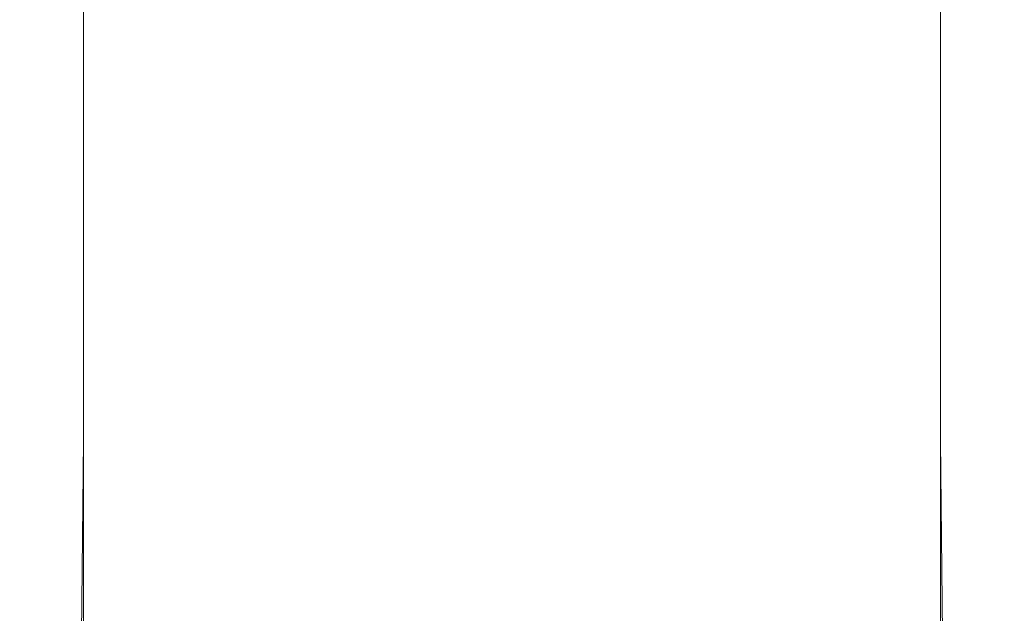
# Model space of a CAD drawing. Extents: x -105 to 105, y -257 to 0.
# Drawn here: x -13 to 13, y -227 to -211 of the extents above; entities that cross this region are included whole.
import ezdxf

# ---------------------------------------------------------------- set-up
doc = ezdxf.new("R2010")
doc.units = 0
doc.header["$LTSCALE"] = 500
doc.header["$MEASUREMENT"] = 0
doc.layers.add('VASTO_CHROM', color=7, linetype='Continuous')

msp = doc.modelspace()

# ---------------------------------------------------------------- linework, layer by layer
at = {"layer": 'VASTO_CHROM', "lineweight": 0}
for points, invisible_edges in [([(-6.66, -200.155, -48.547), (-6.66, -213.07, -48.547), (-9.453, -213.247, -47.648), (-9.453, -200.226, -47.648)], 15), ([(-6.66, -200.155, -48.547), (-3.437, -200.118, -49.055), (-3.437, -212.978, -49.055), (-6.66, -213.07, -48.547)], 15), ([(-3.437, -200.118, -49.055), (0, -200.109, -49.211), (0, -212.954, -49.211), (-3.437, -212.978, -49.055)], 15), ([(3.438, -200.118, -49.055), (3.438, -212.978, -49.055), (0, -212.954, -49.211), (0, -200.109, -49.211)], 15), ([(6.66, -200.155, -48.547), (6.66, -213.07, -48.547), (3.438, -212.978, -49.055), (3.438, -200.118, -49.055)], 15), ([(6.66, -200.155, -48.547), (9.453, -200.226, -47.648), (9.453, -213.247, -47.648), (6.66, -213.07, -48.547)], 15), ([(-12.891, -200.5, -44.523), (-11.602, -200.338, -46.32), (-11.602, -213.528, -46.32), (-12.891, -213.931, -44.523)], 15), ([(-9.453, -200.226, -47.648), (-9.453, -213.247, -47.648), (-11.602, -213.528, -46.32), (-11.602, -200.338, -46.32)], 11), ([(9.453, -200.226, -47.648), (11.602, -200.338, -46.32), (11.602, -213.528, -46.32), (9.453, -213.247, -47.648)], 13), ([(12.891, -200.5, -44.523), (12.891, -213.931, -44.523), (11.602, -213.528, -46.32), (11.602, -200.338, -46.32)], 15), ([(-13.32, -200.683, -42.492), (-12.891, -200.5, -44.523), (-12.891, -213.931, -44.523), (-13.32, -214.39, -42.492)], 15), ([(-13.32, -200.683, -42.492), (-13.32, -214.39, -42.492), (-12.891, -214.836, -40.461), (-12.891, -200.861, -40.461)], 15), ([(13.32, -200.683, -42.492), (13.32, -214.39, -42.492), (12.891, -213.931, -44.523), (12.891, -200.5, -44.523)], 15), ([(13.32, -200.683, -42.492), (12.891, -200.861, -40.461), (12.891, -214.836, -40.461), (13.32, -214.39, -42.492)], 15), ([(-12.891, -200.861, -40.461), (-12.891, -214.836, -40.461), (-11.602, -215.203, -38.664), (-11.602, -201.008, -38.664)], 15), ([(-9.453, -201.096, -37.336), (-11.602, -201.008, -38.664), (-11.602, -215.203, -38.664), (-9.453, -215.423, -37.336)], 13), ([(9.453, -201.096, -37.336), (9.453, -215.423, -37.336), (11.602, -215.203, -38.664), (11.602, -201.008, -38.664)], 11), ([(12.891, -200.861, -40.461), (11.602, -201.008, -38.664), (11.602, -215.203, -38.664), (12.891, -214.836, -40.461)], 15), ([(-6.66, -201.14, -36.438), (-9.453, -201.096, -37.336), (-9.453, -215.423, -37.336), (-6.66, -215.533, -36.438)], 15), ([(-6.66, -201.14, -36.438), (-6.66, -215.533, -36.438), (-3.437, -215.569, -35.93), (-3.437, -201.155, -35.93)], 15), ([(-3.437, -201.155, -35.93), (-3.437, -215.569, -35.93), (0, -215.569, -35.773), (0, -201.155, -35.773)], 15), ([(3.438, -201.155, -35.93), (0, -201.155, -35.773), (0, -215.569, -35.773), (3.438, -215.569, -35.93)], 15), ([(6.66, -201.14, -36.438), (3.438, -201.155, -35.93), (3.438, -215.569, -35.93), (6.66, -215.533, -36.438)], 15), ([(6.66, -201.14, -36.438), (6.66, -215.533, -36.438), (9.453, -215.423, -37.336), (9.453, -201.096, -37.336)], 15), ([(-6.66, -221.221, -48.547), (-6.66, -213.07, -48.547), (-3.437, -212.978, -49.055), (-3.437, -221.038, -49.055)], 15), ([(-3.437, -221.038, -49.055), (-3.437, -212.978, -49.055), (0, -212.954, -49.211), (0, -220.989, -49.211)], 15), ([(3.438, -221.038, -49.055), (0, -220.989, -49.211), (0, -212.954, -49.211), (3.438, -212.978, -49.055)], 15), ([(6.66, -221.221, -48.547), (3.438, -221.038, -49.055), (3.438, -212.978, -49.055), (6.66, -213.07, -48.547)], 15), ([(-9.453, -221.575, -47.648), (-11.602, -222.137, -46.32), (-11.602, -213.528, -46.32), (-9.453, -213.247, -47.648)], 13), ([(-6.66, -221.221, -48.547), (-9.453, -221.575, -47.648), (-9.453, -213.247, -47.648), (-6.66, -213.07, -48.547)], 15), ([(6.66, -221.221, -48.547), (6.66, -213.07, -48.547), (9.453, -213.247, -47.648), (9.453, -221.575, -47.648)], 15), ([(9.453, -221.575, -47.648), (9.453, -213.247, -47.648), (11.602, -213.528, -46.32), (11.602, -222.137, -46.32)], 11), ([(-12.891, -222.944, -44.523), (-12.891, -213.931, -44.523), (-11.602, -213.528, -46.32), (-11.602, -222.137, -46.32)], 15), ([(12.891, -222.944, -44.523), (11.602, -222.137, -46.32), (11.602, -213.528, -46.32), (12.891, -213.931, -44.523)], 15), ([(-13.32, -223.861, -42.492), (-13.32, -214.39, -42.492), (-12.891, -213.931, -44.523), (-12.891, -222.944, -44.523)], 15), ([(13.32, -223.861, -42.492), (12.891, -222.944, -44.523), (12.891, -213.931, -44.523), (13.32, -214.39, -42.492)], 15), ([(-13.32, -223.861, -42.492), (-12.891, -224.753, -40.461), (-12.891, -214.836, -40.461), (-13.32, -214.39, -42.492)], 15), ([(13.32, -223.861, -42.492), (13.32, -214.39, -42.492), (12.891, -214.836, -40.461), (12.891, -224.753, -40.461)], 15), ([(-12.891, -224.753, -40.461), (-11.602, -225.487, -38.664), (-11.602, -215.203, -38.664), (-12.891, -214.836, -40.461)], 13), ([(12.891, -224.753, -40.461), (12.891, -214.836, -40.461), (11.602, -215.203, -38.664), (11.602, -225.487, -38.664)], 15), ([(-9.453, -225.927, -37.336), (-9.453, -215.423, -37.336), (-11.602, -215.203, -38.664), (-11.602, -225.487, -38.664)], 15), ([(9.453, -225.927, -37.336), (11.602, -225.487, -38.664), (11.602, -215.203, -38.664), (9.453, -215.423, -37.336)], 13), ([(-6.66, -226.147, -36.438), (-6.66, -215.533, -36.438), (-9.453, -215.423, -37.336), (-9.453, -225.927, -37.336)], 15), ([(-6.66, -226.147, -36.438), (-3.437, -226.22, -35.93), (-3.437, -215.569, -35.93), (-6.66, -215.533, -36.438)], 15), ([(-3.437, -226.22, -35.93), (0, -226.22, -35.773), (0, -215.569, -35.773), (-3.437, -215.569, -35.93)], 15), ([(3.438, -226.22, -35.93), (3.438, -215.569, -35.93), (0, -215.569, -35.773), (0, -226.22, -35.773)], 15), ([(6.66, -226.147, -36.438), (6.66, -215.533, -36.438), (3.438, -215.569, -35.93), (3.438, -226.22, -35.93)], 15), ([(6.66, -226.147, -36.438), (9.453, -225.927, -37.336), (9.453, -215.423, -37.336), (6.66, -215.533, -36.438)], 15), ([(-3.437, -225.443, -49.108), (-3.437, -221.038, -49.055), (0, -220.989, -49.211), (0, -225.365, -49.262)], 15), ([(3.438, -225.443, -49.108), (0, -225.365, -49.262), (0, -220.989, -49.211), (3.438, -221.038, -49.055)], 15), ([(-6.67, -225.761, -48.608), (-9.492, -226.402, -47.722), (-9.453, -221.575, -47.648), (-6.66, -221.221, -48.547)], 15), ([(-6.67, -225.761, -48.608), (-6.66, -221.221, -48.547), (-3.437, -221.038, -49.055), (-3.437, -225.443, -49.108)], 15), ([(6.67, -225.761, -48.608), (3.438, -225.443, -49.108), (3.438, -221.038, -49.055), (6.66, -221.221, -48.547)], 15), ([(6.67, -225.761, -48.608), (6.66, -221.221, -48.547), (9.453, -221.575, -47.648), (9.492, -226.402, -47.722)], 15), ([(-9.492, -226.402, -47.722), (-11.66, -227.385, -46.394), (-11.602, -222.137, -46.32), (-9.453, -221.575, -47.648)], 13), ([(9.492, -226.402, -47.722), (9.453, -221.575, -47.648), (11.602, -222.137, -46.32), (11.66, -227.385, -46.394)], 11), ([(-12.929, -228.729, -44.568), (-12.891, -222.944, -44.523), (-11.602, -222.137, -46.32), (-11.66, -227.385, -46.394)], 15), ([(12.929, -228.729, -44.568), (11.66, -227.385, -46.394), (11.602, -222.137, -46.32), (12.891, -222.944, -44.523)], 15), ([(-13.33, -230.214, -42.503), (-13.32, -223.861, -42.492), (-12.891, -222.944, -44.523), (-12.929, -228.729, -44.568)], 15), ([(13.33, -230.214, -42.503), (12.929, -228.729, -44.568), (12.891, -222.944, -44.523), (13.32, -223.861, -42.492)], 15), ([(-13.33, -230.214, -42.503), (-12.891, -231.62, -40.461), (-12.891, -224.753, -40.461), (-13.32, -223.861, -42.492)], 15), ([(13.33, -230.214, -42.503), (13.32, -223.861, -42.492), (12.891, -224.753, -40.461), (12.891, -231.62, -40.461)], 15), ([(-12.891, -231.62, -40.461), (-11.602, -232.761, -38.664), (-11.602, -225.487, -38.664), (-12.891, -224.753, -40.461)], 13), ([(12.891, -231.62, -40.461), (12.891, -224.753, -40.461), (11.602, -225.487, -38.664), (11.602, -232.761, -38.664)], 15), ([(-9.453, -233.449, -37.336), (-9.453, -225.927, -37.336), (-11.602, -225.487, -38.664), (-11.602, -232.761, -38.664)], 15), ([(-6.67, -225.761, -48.608), (-3.437, -225.443, -49.108), (-3.437, -227.342, -49.27), (-6.699, -227.844, -48.792)], 15), ([(-3.437, -225.443, -49.108), (0, -225.365, -49.262), (0, -227.234, -49.416), (-3.437, -227.342, -49.27)], 15), ([(3.438, -225.443, -49.108), (3.438, -227.342, -49.27), (0, -227.234, -49.416), (0, -225.365, -49.262)], 15), ([(6.67, -225.761, -48.608), (6.699, -227.844, -48.792), (3.438, -227.342, -49.27), (3.438, -225.443, -49.108)], 15), ([(9.453, -233.449, -37.336), (11.602, -232.761, -38.664), (11.602, -225.487, -38.664), (9.453, -225.927, -37.336)], 13), ([(-6.67, -225.761, -48.608), (-6.699, -227.844, -48.792), (-9.608, -228.92, -47.944), (-9.492, -226.402, -47.722)], 15), ([(6.67, -225.761, -48.608), (9.492, -226.402, -47.722), (9.608, -228.92, -47.944), (6.699, -227.844, -48.792)], 15), ([(-6.66, -233.797, -36.438), (-6.66, -226.147, -36.438), (-9.453, -225.927, -37.336), (-9.453, -233.449, -37.336)], 15), ([(6.66, -233.797, -36.438), (9.453, -233.449, -37.336), (9.453, -225.927, -37.336), (6.66, -226.147, -36.438)], 15), ([(-6.66, -233.797, -36.438), (-3.437, -233.916, -35.93), (-3.437, -226.22, -35.93), (-6.66, -226.147, -36.438)], 15), ([(-3.437, -233.916, -35.93), (0, -233.919, -35.773), (0, -226.22, -35.773), (-3.437, -226.22, -35.93)], 15), ([(3.438, -233.916, -35.93), (3.438, -226.22, -35.93), (0, -226.22, -35.773), (0, -233.919, -35.773)], 15), ([(6.66, -233.797, -36.438), (6.66, -226.147, -36.438), (3.438, -226.22, -35.93), (3.438, -233.916, -35.93)], 15), ([(-9.492, -226.402, -47.722), (-9.608, -228.92, -47.944), (-11.834, -230.491, -46.617), (-11.66, -227.385, -46.394)], 9), ([(9.492, -226.402, -47.722), (11.66, -227.385, -46.394), (11.834, -230.491, -46.617), (9.608, -228.92, -47.944)], 13)]:
    msp.add_3dface(points, dxfattribs=dict(at, invisible_edges=invisible_edges))

doc.saveas('drawing.dxf')
